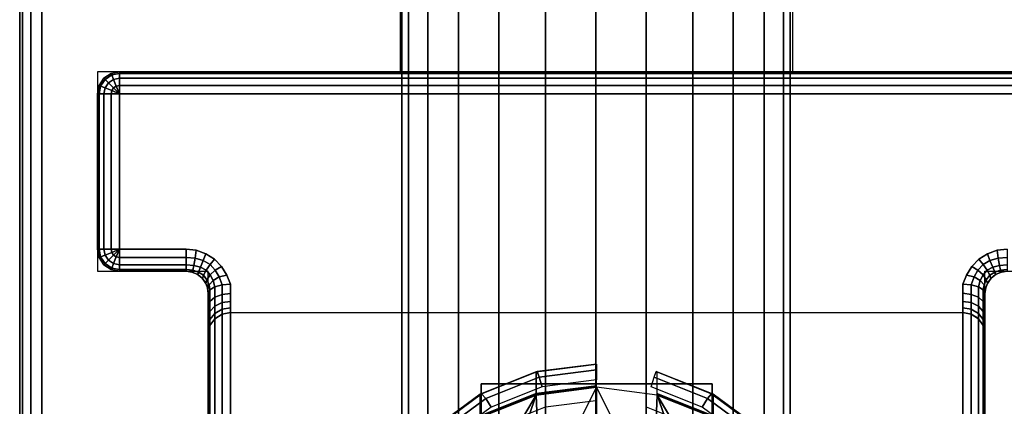
# Model space of a CAD drawing. Units: millimetres. Extents: x 7019 to 53433, y -4812 to 81661.
# Drawn here: x 7019 to 7108, y -3410 to -3375 of the extents above; entities that cross this region are included whole.
import ezdxf

# ---------------------------------------------------------------- set-up
doc = ezdxf.new("R2010")
doc.units = ezdxf.units.MM
doc.header["$LTSCALE"] = 200
doc.linetypes.add('HIDDEN', pattern=[0.375, 0.25, -0.125])
for name, color, linetype in [('72_HWAP_CA_D3_TOP', 7, 'Continuous'), ('72_HWAP_CA_D3_TRIM', 7, 'Continuous'), ('72_HWAP_INSERT', 7, 'Continuous'), ('72_HWAP_TL_D2_1', 2, 'Continuous'), ('72_HWAP_TL_D3_TABL-LEG', 7, 'Continuous'), ('72_HWAP_TL_D3_TABL-SUPPORT-TRIM', 7, 'Continuous')]:
    doc.layers.add(name, color=color, linetype=linetype)

# ---------------------------------------------------------------- blocks, each defined once
blk = doc.blocks.new('72HWAP_CA_D3_WTPX-7248-LHNL33_TOP')
for points, invisible_edges in [([(0.002, -0.002), (0.002, -1.798), (0.598, -1.798, 0), (0.598, -1.264189, 0)], 8), ([(0.002, -0.002, -0.0264), (0.598, -1.264189, -0.0264), (0.598, -1.798, -0.0264), (0.002, -1.798, -0.0264)], 1)]:
    blk.add_3dface(points, dxfattribs=dict(invisible_edges=invisible_edges))
blk = doc.blocks.new('72HWAP_CA_D3_WTPX-7248-LHNL33_TRIM')
mesh = blk.add_polymesh((2, 8))
for k, corner in enumerate([(0.598, -1.798, -0.0264), (0.598, -1.799, -0.026132), (0.598, -1.799732, -0.0254), (0.598, -1.8, -0.0244), (0.598, -1.8, -0.002), (0.598, -1.799732, -0.001), (0.598, -1.799, -0.000268), (0.598, -1.798), (0.002, -1.798, -0.0264), (0.002, -1.799, -0.026132), (0.002, -1.799732, -0.0254), (0.002, -1.8, -0.0244), (0.002, -1.8, -0.002), (0.002, -1.799732, -0.001), (0.002, -1.799, -0.000268), (0.002, -1.798)]):
    mesh.set_mesh_vertex(divmod(k, 8), corner)
blk = doc.blocks.new('XCAD0219AA32F15E29B5E2BD6416F7EED7F6E9')
at = {"layer": '72_HWAP_CA_D3_TOP', "color": 0}
blk.add_blockref('72HWAP_CA_D3_WTPX-7248-LHNL33_TOP', (0, 0, 0.73), dxfattribs=at)
at = {"layer": '72_HWAP_CA_D3_TRIM', "color": 0}
blk.add_blockref('72HWAP_CA_D3_WTPX-7248-LHNL33_TRIM', (0, 0, 0.73), dxfattribs=at)
blk = doc.blocks.new('72HWAP_TL_D3_TTSR_C_6_TABLE_LEG')
mesh = blk.add_polymesh((2, 24), dxfattribs=dict(n_close=True))
for k, corner in enumerate([(0.049932, -0.093586, 0.274056), (0.045402, -0.094162, 0.273903), (0.041182, -0.095852, 0.273453), (0.037557, -0.09854, 0.272738), (0.034776, -0.102042, 0.271807), (0.033028, -0.106121, 0.270722), (0.032432, -0.110498, 0.269558), (0.033028, -0.114875, 0.268393), (0.034776, -0.118954, 0.267308), (0.037557, -0.122457, 0.266377), (0.041182, -0.125144, 0.265662), (0.045402, -0.126834, 0.265213), (0.049932, -0.12741, 0.265059), (0.054461, -0.126834, 0.265213), (0.058682, -0.125144, 0.265662), (0.062306, -0.122457, 0.266377), (0.065087, -0.118954, 0.267308), (0.066836, -0.114875, 0.268393), (0.067432, -0.110498, 0.269558), (0.066836, -0.106121, 0.270722), (0.065087, -0.102042, 0.271807), (0.062306, -0.09854, 0.272738), (0.058682, -0.095852, 0.273453), (0.054461, -0.094162, 0.273903), (0.049932, -0.176647, 0.58633), (0.045402, -0.177223, 0.586177), (0.041182, -0.178913, 0.585727), (0.037557, -0.181601, 0.585012), (0.034776, -0.185103, 0.584081), (0.033028, -0.189182, 0.582996), (0.032432, -0.193559, 0.581831), (0.033028, -0.197936, 0.580667), (0.034776, -0.202015, 0.579582), (0.037557, -0.205518, 0.578651), (0.041182, -0.208205, 0.577936), (0.045402, -0.209895, 0.577486), (0.049932, -0.210471, 0.577333), (0.054461, -0.209895, 0.577486), (0.058682, -0.208205, 0.577936), (0.062306, -0.205518, 0.578651), (0.065087, -0.202015, 0.579582), (0.066836, -0.197936, 0.580667), (0.067432, -0.193559, 0.581831), (0.066836, -0.189182, 0.582996), (0.065087, -0.185103, 0.584081), (0.062306, -0.181601, 0.585012), (0.058682, -0.178913, 0.585727), (0.054461, -0.177223, 0.586177)]):
    mesh.set_mesh_vertex(divmod(k, 24), corner)
blk = doc.blocks.new('72HWAP_TL_D3_TTSR_C_TABLE_SUPPORT_TRIM')
for points, invisible_edges in [([(0.005668, -0.147589, 0.705), (0.005668, -0.164418, 0.705), (0.006317, -0.164851, 0.705), (0.006317, -0.147156, 0.705)], 5), ([(0.006317, -0.147156, 0.705), (0.006317, -0.164851, 0.705), (0.007083, -0.165003, 0.705), (0.007083, -0.147003, 0.705)], 5), ([(0.007083, -0.147003, 0.705), (0.007083, -0.165003, 0.705), (0.013083, -0.165003, 0.705)], 9), ([(0.007083, -0.147003, 0.705), (0.013083, -0.165003, 0.705), (0.087083, -0.165003, 0.705), (0.093083, -0.147003, 0.705)], 7), ([(0.005235, -0.148238, 0.705), (0.005235, -0.163769, 0.705), (0.005668, -0.164418, 0.705), (0.005668, -0.147589, 0.705)], 5), ([(0.005235, -0.148238, 0.705), (0.005083, -0.149003, 0.705), (0.005083, -0.163003, 0.705), (0.005235, -0.163769, 0.705)], 8), ([(0.007083, -0.149003, 0.699), (0.013083, -0.163003, 0.699), (0.007083, -0.163003, 0.699)], 1), ([(0.013083, -0.163003, 0.699), (0.007083, -0.149003, 0.699), (0.093083, -0.149003, 0.699), (0.087083, -0.163003, 0.699)], 13), ([(0.087083, -0.163003, 0.699), (0.08617, -0.163113, 0.699), (0.013995, -0.163113, 0.699), (0.013083, -0.163003, 0.699)], 10), ([(0.013995, -0.163113, 0.699), (0.08617, -0.163113, 0.699), (0.085304, -0.163421, 0.699), (0.014861, -0.163421, 0.699)], 5), ([(0.014861, -0.163421, 0.699), (0.085304, -0.163421, 0.699), (0.084535, -0.163925, 0.699), (0.01563, -0.163925, 0.699)], 5), ([(0.01563, -0.163925, 0.699), (0.084535, -0.163925, 0.699), (0.083899, -0.164586, 0.69897), (0.016266, -0.164586, 0.69897)], 5), ([(0.0136, -0.165071, 0.705), (0.086565, -0.165071, 0.705), (0.087083, -0.165003, 0.705), (0.013083, -0.165003, 0.705)], 5), ([(0.016266, -0.164586, 0.69897), (0.083899, -0.164586, 0.69897), (0.083412, -0.165351, 0.698826), (0.016754, -0.165351, 0.698826)], 5), ([(0.014083, -0.165271, 0.705), (0.086083, -0.165271, 0.705), (0.086565, -0.165071, 0.705), (0.0136, -0.165071, 0.705)], 5), ([(0.014497, -0.165589, 0.705), (0.085668, -0.165589, 0.705), (0.086083, -0.165271, 0.705), (0.014083, -0.165271, 0.705)], 5), ([(0.014815, -0.166003, 0.705), (0.08535, -0.166003, 0.705), (0.085668, -0.165589, 0.705), (0.014497, -0.165589, 0.705)], 5), ([(0.016754, -0.165351, 0.698826), (0.083412, -0.165351, 0.698826), (0.083083, -0.166155, 0.698528), (0.017083, -0.166157, 0.698527)], 5), ([(0.015014, -0.166486, 0.705), (0.085151, -0.166486, 0.705), (0.08535, -0.166003, 0.705), (0.014815, -0.166003, 0.705)], 5), ([(0.015083, -0.167003, 0.705), (0.085083, -0.167003, 0.705), (0.085151, -0.166486, 0.705), (0.015014, -0.166486, 0.705)], 5), ([(0.083083, -0.166155, 0.698528), (0.083083, -0.166992, 0.698031), (0.017083, -0.166994, 0.69803), (0.017083, -0.166157, 0.698527)], 10), ([(0.015083, -0.207826, 0.691093), (0.015083, -0.214003, 0.705), (0.015083, -0.167003, 0.705), (0.015083, -0.201044, 0.688283)], 5), ([(0.015083, -0.167003, 0.705), (0.015083, -0.167006, 0.700338), (0.015083, -0.168178, 0.699642), (0.015083, -0.169194, 0.698731)], 8), ([(0.015083, -0.167003, 0.705), (0.015083, -0.169194, 0.698731), (0.015083, -0.170013, 0.697641), (0.015083, -0.170605, 0.696413)], 9), ([(0.015083, -0.201044, 0.688283), (0.015083, -0.167003, 0.705), (0.015083, -0.170605, 0.696413), (0.015083, -0.19522, 0.683814)], 7), ([(0.015083, -0.214003, 0.705), (0.085083, -0.214003, 0.705), (0.085083, -0.167003, 0.705), (0.015083, -0.167003, 0.705)], 4), ([(0.017083, -0.16772, 0.69738), (0.017083, -0.166994, 0.69803), (0.083083, -0.166992, 0.698031), (0.083083, -0.167718, 0.697381)], 10), ([(0.083083, -0.167718, 0.697381), (0.083083, -0.168303, 0.696603), (0.017083, -0.168305, 0.696601), (0.017083, -0.16772, 0.69738)], 10), ([(0.085083, -0.170605, 0.696413), (0.085083, -0.167003, 0.705), (0.085083, -0.201044, 0.688283), (0.085083, -0.19522, 0.683814)], 11), ([(0.085083, -0.170013, 0.697641), (0.085083, -0.169194, 0.698731), (0.085083, -0.167003, 0.705), (0.085083, -0.170605, 0.696413)], 6), ([(0.085083, -0.168178, 0.699642), (0.085083, -0.167003, 0.700339), (0.085083, -0.167003, 0.705), (0.085083, -0.169194, 0.698731)], 4), ([(0.085083, -0.167003, 0.705), (0.085083, -0.214003, 0.705), (0.085083, -0.207826, 0.691093), (0.085083, -0.201044, 0.688283)], 10), ([(0.017083, -0.168728, 0.695724), (0.017083, -0.168305, 0.696601), (0.083083, -0.168303, 0.696603), (0.083083, -0.168727, 0.695726)], 10), ([(0.083083, -0.168728, 0.695724), (0.060483, -0.175159, 0.678215), (0.039683, -0.175159, 0.678215), (0.017083, -0.168728, 0.695724)], 5), ([(0.017083, -0.168728, 0.695724), (0.039683, -0.175159, 0.678215), (0.039683, -0.184496, 0.652795), (0.017083, -0.184496, 0.652795)], 1), ([(0.083083, -0.168728, 0.695724), (0.083083, -0.184496, 0.652795), (0.060483, -0.184496, 0.652795), (0.060483, -0.175159, 0.678215)], 8), ([(0.015083, -0.170605, 0.696413), (0.015083, -0.187942, 0.671208), (0.015083, -0.190751, 0.67799), (0.015083, -0.19522, 0.683814)], 9), ([(0.015083, -0.186373, 0.653484), (0.015083, -0.186984, 0.66393), (0.015083, -0.187942, 0.671208), (0.015083, -0.170605, 0.696413)], 5), ([(0.085083, -0.187942, 0.671208), (0.085083, -0.186984, 0.66393), (0.085083, -0.186373, 0.653484), (0.085083, -0.170605, 0.696413)], 10), ([(0.085083, -0.190751, 0.67799), (0.085083, -0.187942, 0.671208), (0.085083, -0.170605, 0.696413), (0.085083, -0.19522, 0.683814)], 6), ([(0.039683, -0.175159, 0.678215), (0.039683, -0.215, 0.679399), (0.039683, -0.211015, 0.678874), (0.039683, -0.207302, 0.677336)], 8), ([(0.039683, -0.175159, 0.678215), (0.039683, -0.207302, 0.677336), (0.039683, -0.204114, 0.674889), (0.039683, -0.201667, 0.671701)], 9), ([(0.039683, -0.175159, 0.678215), (0.039683, -0.201667, 0.671701), (0.039683, -0.200129, 0.667988), (0.039683, -0.199604, 0.664003)], 9), ([(0.039683, -0.175159, 0.678215), (0.039683, -0.199604, 0.664003), (0.039683, -0.200129, 0.660018), (0.039683, -0.201667, 0.656305)], 9), ([(0.039683, -0.184496, 0.652795), (0.039683, -0.175159, 0.678215), (0.039683, -0.201667, 0.656305), (0.039683, -0.204114, 0.653116)], 10), ([(0.060483, -0.201667, 0.656305), (0.060483, -0.175159, 0.678215), (0.060483, -0.184496, 0.652795), (0.060483, -0.204114, 0.653116)], 5), ([(0.060483, -0.200129, 0.660018), (0.060483, -0.199604, 0.664003), (0.060483, -0.175159, 0.678215), (0.060483, -0.201667, 0.656305)], 6), ([(0.060483, -0.200129, 0.667988), (0.060483, -0.201667, 0.671701), (0.060483, -0.175159, 0.678215), (0.060483, -0.199604, 0.664003)], 6), ([(0.060483, -0.204114, 0.674889), (0.060483, -0.207302, 0.677336), (0.060483, -0.175159, 0.678215), (0.060483, -0.201667, 0.671701)], 6), ([(0.060483, -0.211015, 0.678874), (0.060483, -0.215, 0.679399), (0.060483, -0.175159, 0.678215), (0.060483, -0.207302, 0.677336)], 4)]:
    blk.add_3dface(points, dxfattribs=dict(invisible_edges=invisible_edges))
for points in [[(0.007083, -0.147003, 0.701), (0.007083, -0.147003, 0.705), (0.093083, -0.147003, 0.705), (0.093083, -0.147003, 0.701)], [(0.005083, -0.163003, 0.701), (0.005083, -0.163003, 0.705), (0.005083, -0.149003, 0.705), (0.005083, -0.149003, 0.701)], [(0.007083, -0.165003, 0.701), (0.013083, -0.165003, 0.701), (0.013083, -0.165003, 0.705), (0.007083, -0.165003, 0.705)], [(0.039683, -0.175159, 0.678215), (0.060483, -0.175159, 0.678215), (0.060483, -0.215, 0.679399), (0.039683, -0.215, 0.679399)]]:
    blk.add_3dface(points)
mesh = blk.add_polymesh((5, 5))
for k, corner in enumerate([(0.007083, -0.149003, 0.699), (0.006317, -0.149003, 0.699152), (0.005668, -0.149003, 0.699586), (0.005235, -0.149003, 0.700235), (0.005083, -0.149003, 0.701), (0.007083, -0.149003, 0.699), (0.006375, -0.14871, 0.699152), (0.005776, -0.148462, 0.699586), (0.005375, -0.148296, 0.700235), (0.005235, -0.148238, 0.701), (0.007083, -0.149003, 0.699), (0.006541, -0.148462, 0.699152), (0.006083, -0.148003, 0.699586), (0.005776, -0.147697, 0.700235), (0.005668, -0.147589, 0.701), (0.007083, -0.149003, 0.699), (0.00679, -0.148296, 0.699152), (0.006541, -0.147697, 0.699586), (0.006375, -0.147296, 0.700235), (0.006317, -0.147156, 0.701), (0.007083, -0.149003, 0.699), (0.007083, -0.148238, 0.699152), (0.007083, -0.147589, 0.699586), (0.007083, -0.147156, 0.700235), (0.007083, -0.147003, 0.701)]):
    mesh.set_mesh_vertex(divmod(k, 5), corner)
mesh = blk.add_polymesh((2, 5))
for k, corner in enumerate([(0.005083, -0.149003, 0.705), (0.005235, -0.148238, 0.705), (0.005668, -0.147589, 0.705), (0.006317, -0.147156, 0.705), (0.007083, -0.147003, 0.705), (0.005083, -0.149003, 0.701), (0.005235, -0.148238, 0.701), (0.005668, -0.147589, 0.701), (0.006317, -0.147156, 0.701), (0.007083, -0.147003, 0.701)]):
    mesh.set_mesh_vertex(divmod(k, 5), corner)
mesh = blk.add_polymesh((2, 5))
for k, corner in enumerate([(0.093083, -0.147003, 0.701), (0.093083, -0.147156, 0.700235), (0.093083, -0.147589, 0.699586), (0.093083, -0.148238, 0.699152), (0.093083, -0.149003, 0.699), (0.007083, -0.147003, 0.701), (0.007083, -0.147156, 0.700235), (0.007083, -0.147589, 0.699586), (0.007083, -0.148238, 0.699152), (0.007083, -0.149003, 0.699)]):
    mesh.set_mesh_vertex(divmod(k, 5), corner)
mesh = blk.add_polymesh((2, 5))
for k, corner in enumerate([(0.005083, -0.149003, 0.701), (0.005235, -0.149003, 0.700235), (0.005668, -0.149003, 0.699586), (0.006317, -0.149003, 0.699152), (0.007083, -0.149003, 0.699), (0.005083, -0.163003, 0.701), (0.005235, -0.163003, 0.700235), (0.005668, -0.163003, 0.699586), (0.006317, -0.163003, 0.699152), (0.007083, -0.163003, 0.699)]):
    mesh.set_mesh_vertex(divmod(k, 5), corner)
mesh = blk.add_polymesh((2, 5))
for k, corner in enumerate([(0.007083, -0.165003, 0.705), (0.006317, -0.164851, 0.705), (0.005668, -0.164418, 0.705), (0.005235, -0.163769, 0.705), (0.005083, -0.163003, 0.705), (0.007083, -0.165003, 0.701), (0.006317, -0.164851, 0.701), (0.005668, -0.164418, 0.701), (0.005235, -0.163769, 0.701), (0.005083, -0.163003, 0.701)]):
    mesh.set_mesh_vertex(divmod(k, 5), corner)
mesh = blk.add_polymesh((5, 5))
for k, corner in enumerate([(0.007083, -0.163003, 0.699), (0.007083, -0.163769, 0.699152), (0.007083, -0.164418, 0.699586), (0.007083, -0.164851, 0.700235), (0.007083, -0.165003, 0.701), (0.007083, -0.163003, 0.699), (0.00679, -0.16371, 0.699152), (0.006541, -0.16431, 0.699586), (0.006375, -0.16471, 0.700235), (0.006317, -0.164851, 0.701), (0.007083, -0.163003, 0.699), (0.006541, -0.163544, 0.699152), (0.006083, -0.164003, 0.699586), (0.005776, -0.16431, 0.700235), (0.005668, -0.164418, 0.701), (0.007083, -0.163003, 0.699), (0.006375, -0.163296, 0.699152), (0.005776, -0.163544, 0.699586), (0.005375, -0.16371, 0.700235), (0.005235, -0.163769, 0.701), (0.007083, -0.163003, 0.699), (0.006317, -0.163003, 0.699152), (0.005668, -0.163003, 0.699586), (0.005235, -0.163003, 0.700235), (0.005083, -0.163003, 0.701)]):
    mesh.set_mesh_vertex(divmod(k, 5), corner)
mesh = blk.add_polymesh((2, 5))
for k, corner in enumerate([(0.007083, -0.165003, 0.701), (0.007083, -0.164851, 0.700235), (0.007083, -0.164418, 0.699586), (0.007083, -0.163769, 0.699152), (0.007083, -0.163003, 0.699), (0.013083, -0.165003, 0.701), (0.013083, -0.164851, 0.700235), (0.013083, -0.164418, 0.699586), (0.013083, -0.163769, 0.699152), (0.013083, -0.163003, 0.699)]):
    mesh.set_mesh_vertex(divmod(k, 5), corner)
mesh = blk.add_polymesh((7, 5))
for k, corner in enumerate([(0.013083, -0.165003, 0.701), (0.013083, -0.164851, 0.700235), (0.013083, -0.164418, 0.699586), (0.013083, -0.163769, 0.699152), (0.013083, -0.163003, 0.699), (0.013628, -0.165079, 0.701), (0.013674, -0.164906, 0.700238), (0.013781, -0.164467, 0.699589), (0.013904, -0.163835, 0.699153), (0.013995, -0.163113, 0.699), (0.014132, -0.165301, 0.701), (0.014205, -0.165076, 0.700246), (0.014389, -0.164622, 0.699596), (0.01463, -0.164032, 0.699156), (0.014861, -0.163421, 0.699), (0.014557, -0.165652, 0.700995), (0.014644, -0.165366, 0.700252), (0.014886, -0.164908, 0.699603), (0.015236, -0.164387, 0.699159), (0.01563, -0.163925, 0.699), (0.014865, -0.166098, 0.700903), (0.014965, -0.165761, 0.700179), (0.015259, -0.165319, 0.699551), (0.015712, -0.164889, 0.699123), (0.016266, -0.164586, 0.69897), (0.015035, -0.16657, 0.700677), (0.015155, -0.166213, 0.699974), (0.01551, -0.165828, 0.699373), (0.016066, -0.165512, 0.698969), (0.016754, -0.165351, 0.698826), (0.015083, -0.167006, 0.700338), (0.015235, -0.166681, 0.699645), (0.015668, -0.166406, 0.699058), (0.016317, -0.166222, 0.698665), (0.017083, -0.166157, 0.698527)]):
    mesh.set_mesh_vertex(divmod(k, 5), corner)
mesh = blk.add_polymesh((7, 5))
for k, corner in enumerate([(0.085083, -0.167003, 0.700339), (0.08493, -0.166678, 0.699646), (0.084497, -0.166403, 0.699059), (0.083848, -0.166219, 0.698666), (0.083083, -0.166155, 0.698528), (0.085131, -0.16657, 0.700677), (0.08501, -0.166213, 0.699974), (0.084655, -0.165828, 0.699373), (0.084099, -0.165512, 0.698969), (0.083412, -0.165351, 0.698826), (0.0853, -0.166098, 0.700903), (0.0852, -0.165761, 0.700179), (0.084906, -0.165319, 0.699551), (0.084453, -0.164889, 0.699123), (0.083899, -0.164586, 0.69897), (0.085608, -0.165652, 0.700995), (0.085521, -0.165366, 0.700252), (0.085279, -0.164908, 0.699603), (0.084929, -0.164387, 0.699159), (0.084535, -0.163925, 0.699), (0.086033, -0.165301, 0.701), (0.08596, -0.165076, 0.700246), (0.085776, -0.164622, 0.699596), (0.085535, -0.164032, 0.699156), (0.085304, -0.163421, 0.699), (0.086537, -0.165079, 0.701), (0.086492, -0.164906, 0.700238), (0.086384, -0.164467, 0.699589), (0.086261, -0.163835, 0.699153), (0.08617, -0.163113, 0.699), (0.087083, -0.165003, 0.701), (0.087083, -0.164851, 0.700235), (0.087083, -0.164418, 0.699586), (0.087083, -0.163769, 0.699152), (0.087083, -0.163003, 0.699)]):
    mesh.set_mesh_vertex(divmod(k, 5), corner)
mesh = blk.add_polymesh((2, 7))
for k, corner in enumerate([(0.013083, -0.165003, 0.701), (0.013628, -0.165079, 0.701), (0.014132, -0.165301, 0.701), (0.014557, -0.165652, 0.700995), (0.014865, -0.166098, 0.700903), (0.015035, -0.16657, 0.700677), (0.015083, -0.167006, 0.700338), (0.013083, -0.165003, 0.705), (0.0136, -0.165071, 0.705), (0.014083, -0.165271, 0.705), (0.014497, -0.165589, 0.705), (0.014815, -0.166003, 0.705), (0.015014, -0.166486, 0.705), (0.015083, -0.167003, 0.705)]):
    mesh.set_mesh_vertex(divmod(k, 7), corner)
mesh = blk.add_polymesh((2, 7))
for k, corner in enumerate([(0.085083, -0.167003, 0.700339), (0.085131, -0.16657, 0.700677), (0.0853, -0.166098, 0.700903), (0.085608, -0.165652, 0.700995), (0.086033, -0.165301, 0.701), (0.086537, -0.165079, 0.701), (0.087083, -0.165003, 0.701), (0.085083, -0.167003, 0.705), (0.085151, -0.166486, 0.705), (0.08535, -0.166003, 0.705), (0.085668, -0.165589, 0.705), (0.086083, -0.165271, 0.705), (0.086565, -0.165071, 0.705), (0.087083, -0.165003, 0.705)]):
    mesh.set_mesh_vertex(divmod(k, 7), corner)
mesh = blk.add_polymesh((5, 5))
for k, corner in enumerate([(0.017083, -0.168728, 0.695724), (0.016317, -0.168871, 0.695776), (0.015668, -0.169278, 0.695926), (0.015235, -0.169887, 0.69615), (0.015083, -0.170605, 0.696413), (0.017083, -0.168305, 0.696601), (0.016317, -0.168435, 0.69668), (0.015668, -0.168805, 0.696906), (0.015235, -0.169359, 0.697243), (0.015083, -0.170013, 0.697641), (0.017083, -0.16772, 0.69738), (0.016317, -0.167832, 0.697482), (0.015668, -0.168151, 0.697775), (0.015235, -0.168629, 0.698214), (0.015083, -0.169194, 0.698731), (0.017083, -0.166994, 0.69803), (0.016317, -0.167085, 0.698152), (0.015668, -0.167341, 0.698502), (0.015235, -0.167725, 0.699025), (0.015083, -0.168178, 0.699642), (0.017083, -0.166157, 0.698527), (0.016317, -0.166222, 0.698665), (0.015668, -0.166406, 0.699058), (0.015235, -0.166681, 0.699645), (0.015083, -0.167006, 0.700338)]):
    mesh.set_mesh_vertex(divmod(k, 5), corner)
mesh = blk.add_polymesh((5, 5))
for k, corner in enumerate([(0.083083, -0.166155, 0.698528), (0.083848, -0.166219, 0.698666), (0.084497, -0.166403, 0.699059), (0.08493, -0.166678, 0.699646), (0.085083, -0.167003, 0.700339), (0.083083, -0.166992, 0.698031), (0.083848, -0.167083, 0.698154), (0.084497, -0.167339, 0.698504), (0.08493, -0.167723, 0.699027), (0.085083, -0.168176, 0.699644), (0.083083, -0.167718, 0.697381), (0.083848, -0.16783, 0.697484), (0.084497, -0.168149, 0.697778), (0.08493, -0.168627, 0.698216), (0.085083, -0.169191, 0.698734), (0.083083, -0.168303, 0.696603), (0.083848, -0.168433, 0.696682), (0.084497, -0.168804, 0.696908), (0.08493, -0.169358, 0.697246), (0.085083, -0.170011, 0.697644), (0.083083, -0.168727, 0.695726), (0.083848, -0.16887, 0.695779), (0.084497, -0.169277, 0.695928), (0.08493, -0.169886, 0.696152), (0.085083, -0.170604, 0.696417)]):
    mesh.set_mesh_vertex(divmod(k, 5), corner)
mesh = blk.add_polymesh((2, 5))
for k, corner in enumerate([(0.015083, -0.170605, 0.696413), (0.015235, -0.169887, 0.69615), (0.015668, -0.169278, 0.695926), (0.016317, -0.168871, 0.695776), (0.017083, -0.168728, 0.695724), (0.015083, -0.186373, 0.653484), (0.015235, -0.185655, 0.65322), (0.015668, -0.185046, 0.652997), (0.016317, -0.184639, 0.652847), (0.017083, -0.184496, 0.652795)]):
    mesh.set_mesh_vertex(divmod(k, 5), corner)
mesh = blk.add_polymesh((2, 5))
for k, corner in enumerate([(0.083083, -0.168728, 0.695724), (0.083848, -0.168871, 0.695776), (0.084497, -0.169278, 0.695926), (0.08493, -0.169887, 0.69615), (0.085083, -0.170605, 0.696413), (0.083083, -0.184496, 0.652795), (0.083848, -0.184639, 0.652847), (0.084497, -0.185046, 0.652997), (0.08493, -0.185655, 0.65322), (0.085083, -0.186373, 0.653484)]):
    mesh.set_mesh_vertex(divmod(k, 5), corner)
mesh = blk.add_polymesh((24, 8), dxfattribs=dict(m_close=True))
for k, corner in enumerate([(0.050083, -0.17547, 0.597241), (0.050083, -0.175437, 0.59701), (0.050083, -0.175393, 0.596782), (0.050083, -0.175339, 0.596556), (0.050083, -0.173372, 0.589162), (0.050083, -0.173374, 0.588127), (0.050083, -0.173893, 0.587231), (0.050083, -0.174791, 0.586715), (0.044635, -0.176164, 0.597056), (0.044642, -0.176129, 0.596826), (0.044646, -0.176085, 0.596598), (0.044647, -0.17603, 0.596372), (0.044647, -0.174064, 0.588978), (0.044717, -0.174057, 0.587945), (0.044906, -0.174552, 0.587056), (0.045165, -0.175416, 0.586549), (0.039558, -0.178196, 0.596516), (0.039572, -0.178159, 0.596286), (0.03958, -0.178113, 0.596058), (0.039583, -0.178057, 0.595832), (0.039583, -0.176091, 0.588439), (0.039716, -0.176058, 0.587413), (0.040083, -0.176483, 0.586543), (0.040583, -0.177251, 0.586061), (0.035199, -0.181428, 0.595656), (0.035218, -0.181387, 0.595428), (0.035229, -0.181339, 0.5952), (0.035233, -0.181283, 0.594975), (0.035233, -0.179316, 0.587581), (0.035423, -0.179242, 0.586566), (0.03594, -0.179554, 0.585726), (0.036647, -0.180169, 0.585285), (0.031854, -0.185641, 0.594535), (0.031877, -0.185595, 0.594309), (0.031891, -0.185543, 0.594082), (0.031896, -0.185486, 0.593857), (0.031896, -0.183519, 0.586463), (0.032128, -0.183392, 0.585462), (0.032762, -0.183557, 0.584661), (0.033628, -0.183972, 0.584273), (0.029751, -0.190547, 0.59323), (0.029777, -0.190494, 0.593005), (0.029793, -0.190439, 0.59278), (0.029798, -0.19038, 0.592555), (0.029798, -0.188414, 0.585161), (0.030057, -0.188224, 0.584177), (0.030764, -0.188219, 0.583421), (0.03173, -0.1884, 0.583096), (0.029034, -0.195812, 0.59183), (0.029061, -0.195752, 0.591607), (0.029077, -0.195693, 0.591382), (0.029083, -0.195633, 0.591158), (0.029083, -0.193666, 0.583764), (0.02935, -0.193409, 0.582798), (0.030083, -0.193221, 0.58209), (0.031083, -0.193152, 0.581831), (0.029751, -0.201077, 0.59043), (0.029777, -0.20101, 0.590208), (0.029793, -0.200947, 0.589985), (0.029798, -0.200885, 0.58976), (0.029798, -0.198919, 0.582367), (0.030057, -0.198595, 0.581419), (0.030764, -0.198224, 0.58076), (0.03173, -0.197905, 0.580567), (0.031854, -0.205982, 0.589125), (0.031877, -0.20591, 0.588905), (0.031891, -0.205843, 0.588683), (0.031896, -0.20578, 0.588459), (0.031896, -0.203814, 0.581065), (0.032128, -0.203427, 0.580133), (0.032762, -0.202885, 0.57952), (0.033628, -0.202333, 0.57939), (0.035199, -0.210195, 0.588004), (0.035218, -0.210117, 0.587786), (0.035229, -0.210047, 0.587564), (0.035233, -0.209983, 0.587341), (0.035233, -0.208017, 0.579947), (0.035423, -0.207577, 0.57903), (0.03594, -0.206888, 0.578455), (0.036647, -0.206136, 0.578378), (0.039558, -0.213428, 0.587144), (0.039572, -0.213346, 0.586927), (0.03958, -0.213273, 0.586706), (0.039583, -0.213208, 0.586483), (0.039583, -0.211242, 0.579089), (0.039716, -0.210761, 0.578183), (0.040083, -0.20996, 0.577638), (0.040583, -0.209054, 0.577602), (0.044635, -0.21546, 0.586604), (0.044642, -0.215375, 0.586387), (0.044646, -0.215301, 0.586167), (0.044647, -0.215236, 0.585943), (0.044647, -0.213269, 0.57855), (0.044717, -0.212762, 0.57765), (0.044906, -0.211891, 0.577125), (0.045165, -0.210888, 0.577114), (0.050083, -0.216153, 0.58642), (0.050083, -0.216068, 0.586203), (0.050083, -0.215992, 0.585983), (0.050083, -0.215927, 0.58576), (0.050083, -0.213961, 0.578366), (0.050083, -0.213445, 0.577469), (0.050083, -0.212549, 0.576949), (0.050083, -0.211514, 0.576948), (0.05553, -0.21546, 0.586604), (0.055523, -0.215375, 0.586387), (0.055519, -0.215301, 0.586167), (0.055518, -0.215236, 0.585943), (0.055518, -0.213269, 0.57855), (0.055448, -0.212762, 0.57765), (0.055259, -0.211891, 0.577125), (0.055, -0.210888, 0.577114), (0.060607, -0.213428, 0.587144), (0.060593, -0.213346, 0.586927), (0.060585, -0.213273, 0.586706), (0.060583, -0.213208, 0.586483), (0.060583, -0.211242, 0.579089), (0.060449, -0.210761, 0.578183), (0.060083, -0.20996, 0.577638), (0.059583, -0.209054, 0.577602), (0.064966, -0.210195, 0.588004), (0.064947, -0.210117, 0.587786), (0.064936, -0.210047, 0.587564), (0.064932, -0.209983, 0.587341), (0.064932, -0.208017, 0.579947), (0.064742, -0.207577, 0.57903), (0.064225, -0.206888, 0.578455), (0.063518, -0.206136, 0.578378), (0.068311, -0.205982, 0.589125), (0.068288, -0.20591, 0.588905), (0.068274, -0.205843, 0.588683), (0.068269, -0.20578, 0.588459), (0.068269, -0.203814, 0.581065), (0.068037, -0.203427, 0.580133), (0.067403, -0.202885, 0.57952), (0.066537, -0.202333, 0.57939), (0.070414, -0.201077, 0.59043), (0.070388, -0.20101, 0.590208), (0.070372, -0.200947, 0.589985), (0.070367, -0.200885, 0.58976), (0.070367, -0.198919, 0.582367), (0.070108, -0.198595, 0.581419), (0.069401, -0.198224, 0.58076), (0.068435, -0.197905, 0.580567), (0.071131, -0.195812, 0.59183), (0.071104, -0.195752, 0.591607), (0.071088, -0.195693, 0.591382), (0.071083, -0.195633, 0.591158), (0.071083, -0.193666, 0.583764), (0.070815, -0.193409, 0.582798), (0.070083, -0.193221, 0.58209), (0.069083, -0.193152, 0.581831), (0.070414, -0.190547, 0.59323), (0.070388, -0.190494, 0.593005), (0.070372, -0.190439, 0.59278), (0.070367, -0.19038, 0.592555), (0.070367, -0.188414, 0.585161), (0.070108, -0.188224, 0.584177), (0.069401, -0.188219, 0.583421), (0.068435, -0.1884, 0.583096), (0.068311, -0.185641, 0.594535), (0.068288, -0.185595, 0.594309), (0.068274, -0.185543, 0.594082), (0.068269, -0.185486, 0.593857), (0.068269, -0.183519, 0.586463), (0.068037, -0.183392, 0.585462), (0.067403, -0.183557, 0.584661), (0.066537, -0.183972, 0.584273), (0.064966, -0.181428, 0.595656), (0.064947, -0.181387, 0.595428), (0.064936, -0.181339, 0.5952), (0.064932, -0.181283, 0.594975), (0.064932, -0.179316, 0.587581), (0.064742, -0.179242, 0.586566), (0.064225, -0.179554, 0.585726), (0.063518, -0.180169, 0.585285), (0.060607, -0.178196, 0.596516), (0.060593, -0.178159, 0.596286), (0.060585, -0.178113, 0.596058), (0.060583, -0.178057, 0.595832), (0.060583, -0.176091, 0.588439), (0.060449, -0.176058, 0.587413), (0.060083, -0.176483, 0.586543), (0.059583, -0.177251, 0.586061), (0.05553, -0.176164, 0.597056), (0.055523, -0.176129, 0.596826), (0.055519, -0.176085, 0.596598), (0.055518, -0.17603, 0.596372), (0.055518, -0.174064, 0.588978), (0.055448, -0.174057, 0.587945), (0.055259, -0.174552, 0.587056), (0.055, -0.175416, 0.586549)]):
    mesh.set_mesh_vertex(divmod(k, 8), corner)
mesh = blk.add_polymesh((2, 13))
for k, corner in enumerate([(0.060607, -0.178196, 0.596516), (0.060607, -0.178196, 0.596516), (0.05553, -0.176164, 0.597056), (0.05553, -0.176164, 0.597056), (0.05553, -0.176164, 0.597056), (0.050083, -0.17547, 0.597241), (0.050083, -0.17547, 0.597241), (0.050083, -0.17547, 0.597241), (0.044635, -0.176164, 0.597056), (0.044635, -0.176164, 0.597056), (0.044635, -0.176164, 0.597056), (0.039558, -0.178196, 0.596516), (0.039558, -0.178196, 0.596516), (0.062567, -0.184612, 0.648997), (0.061186, -0.183748, 0.646804), (0.059533, -0.182877, 0.644811), (0.057581, -0.182055, 0.643088), (0.055319, -0.181357, 0.64173), (0.052785, -0.180879, 0.640844), (0.050082, -0.180705, 0.64053), (0.04738, -0.180879, 0.640844), (0.044846, -0.181358, 0.64173), (0.042584, -0.182055, 0.643088), (0.040632, -0.182877, 0.644812), (0.038979, -0.183748, 0.646804), (0.037598, -0.184612, 0.648997)]):
    mesh.set_mesh_vertex(divmod(k, 13), corner)
blk = doc.blocks.new('72_HWAP_TL_D2_TTLA-A-I_600')
at = {"layer": '72_HWAP_TL_D2_1', "linetype": 'HIDDEN'}
for p, q in [((0.03229, -0.110786), (0.03229, -0.147)), ((0.067648, -0.110786), (0.067648, -0.147)), ((0.095, -0.147), (0.005, -0.147)), ((0.005, -0.147), (0.005, -0.165)), ((0.005, -0.165), (0.015, -0.165)), ((0.015, -0.247434), (0.015, -0.165)), ((0.085, -0.247434), (0.085, -0.165)), ((0.085, -0.165), (0.095, -0.165))]:
    blk.add_line(p, q, dxfattribs=at)
blk = doc.blocks.new('72hwap_tl22813E74757654708B52479C96CAA647C')
blk.add_blockref('72_HWAP_TL_D2_TTLA-A-I_600', (0, 0))
blk = doc.blocks.new('XCAD0308AA4705B1DB3382BF3B3329736BBBF1')
at = {"color": 7}
blk.add_blockref('72hwap_tl22813E74757654708B52479C96CAA647C', (0, 0), dxfattribs=at)
at = {"layer": '72_HWAP_TL_D3_TABL-LEG', "color": 0}
blk.add_blockref('72HWAP_TL_D3_TTSR_C_6_TABLE_LEG', (0, 0), dxfattribs=at)
at = {"layer": '72_HWAP_TL_D3_TABL-SUPPORT-TRIM', "color": 0}
blk.add_blockref('72HWAP_TL_D3_TTSR_C_TABLE_SUPPORT_TRIM', (-0.000083, 0.000003), dxfattribs=at)

msp = doc.modelspace()

# ---------------------------------------------------------------- block references
at = {"layer": '72_HWAP_INSERT', "xscale": 999.9999999990687, "yscale": 999.9999999993015, "zscale": 999.9999999993937, "rotation": 270}
msp.add_blockref('XCAD0219AA32F15E29B5E2BD6416F7EED7F6E9', (8819.375, -3230.775), dxfattribs=at)
at = {"layer": '72_HWAP_INSERT', "xscale": 999.9999999993015, "yscale": 999.9999999993015, "zscale": 999.9999999993937}
msp.add_blockref('XCAD0308AA4705B1DB3382BF3B3329736BBBF1', (7021.375, -3232.775), dxfattribs=at)

doc.saveas('drawing.dxf')
